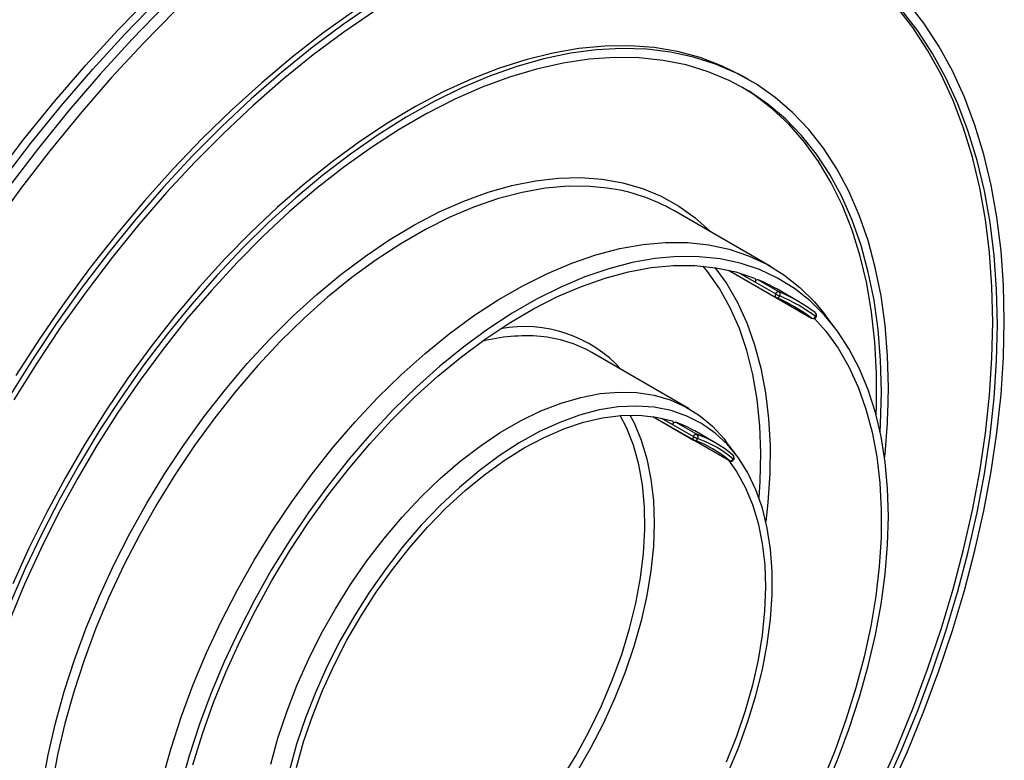
# Model space of a CAD drawing. Units: millimetres. Extents: x 6 to 419, y -29 to 291.
# Drawn here: x 338 to 368, y 167 to 190 of the extents above; entities that cross this region are included whole.
import ezdxf

# ---------------------------------------------------------------- set-up
doc = ezdxf.new("R2010")
doc.units = ezdxf.units.MM

msp = doc.modelspace()

# ---------------------------------------------------------------- linework, layer by layer
at = {"color": 7, "linetype": 'Continuous', "lineweight": 25}
for p, q in [((360.579904, 188.065578), (360.438482, 188.147219)), ((361.249939, 182.367296), (358.280091, 184.081753)), ((359.952848, 182.262625), (362.487966, 180.799133)), ((359.953435, 182.262492), (361.395479, 181.430017)), ((360.755335, 181.906044), (361.391731, 181.53866)), ((360.855381, 181.972449), (361.491777, 181.605066)), ((362.06062, 181.321966), (361.424223, 181.68935)), ((362.598245, 180.965525), (362.591404, 180.970058)), ((363.203585, 180.497703), (362.900069, 180.897346)), ((358.750142, 178.037052), (355.780294, 179.751509)), ((357.644742, 177.800146), (359.976917, 176.453811)), ((357.645221, 177.800074), (358.887843, 177.082724)), ((358.246008, 177.555401), (358.882404, 177.188017)), ((358.345876, 177.625882), (358.982272, 177.258499)), ((359.560823, 176.991722), (358.924427, 177.359105)), ((360.184879, 176.629708), (359.881363, 177.02935)), ((360.091778, 176.616524), (360.081919, 176.62348))]:
    msp.add_line(p, q, dxfattribs=at)
at = {"color": 8, "linetype": 'Continuous', "lineweight": 25}
for p, q in [((360.290303, 182.174501), (360.755335, 181.906044)), ((361.398944, 181.428107), (362.484519, 180.801419)), ((362.484519, 180.801419), (362.487966, 180.799133)), ((357.905646, 177.751887), (358.246008, 177.555401)), ((358.895622, 177.078677), (359.971906, 176.457351)), ((359.971906, 176.457351), (359.976917, 176.453811))]:
    msp.add_line(p, q, dxfattribs=at)
at = {"color": 7, "linetype": 'Continuous', "lineweight": 25, "flags": 128}
for points in [[(329.248893, 168.007676), (329.565622, 169.045136), (330.027006, 170.427382), (330.533178, 171.809283), (331.083025, 173.187802), (331.675337, 174.559909), (332.308814, 175.922588), (332.982062, 177.272842), (333.693602, 178.607704), (334.441869, 179.92424), (335.225219, 181.219556), (336.041929, 182.490804), (336.890205, 183.735189), (337.768181, 184.949976), (338.673928, 186.132496), (339.605455, 187.280148), (340.560714, 188.390409), (341.537604, 189.46084), (342.53398, 190.489087)], [(336.098074, 183.014783), (336.678073, 183.85765), (337.556049, 185.072438), (338.461796, 186.254957), (339.393323, 187.402609), (340.348582, 188.512871), (341.325472, 189.583301), (342.321848, 190.611548)], [(349.141542, 190.401527), (348.193668, 189.752903), (347.251749, 189.050093), (346.318412, 188.295056), (345.396258, 187.489895), (344.487858, 186.636855), (343.595742, 185.738314), (342.722399, 184.796776), (341.870261, 183.814864), (341.041704, 182.795317), (340.239037, 181.740975), (339.464497, 180.654778), (338.720244, 179.539752), (338.008351, 178.399005)], [(368.36196, 180.72078), (368.336831, 181.805151), (368.261517, 182.857488), (368.136226, 183.874856), (367.961309, 184.854422), (367.737251, 185.793454), (367.464679, 186.689335), (367.144351, 187.539568), (366.777161, 188.341784), (366.364132, 189.093746), (365.906414, 189.79336), (365.405285, 190.438674)], [(342.758996, 190.333514), (341.764253, 189.306951), (340.788962, 188.238273), (339.835268, 187.12983), (338.905267, 185.984058), (338.001003, 184.803475), (337.124464, 183.590677), (336.277578, 182.348329), (335.462205, 181.079164), (334.680138, 179.78597), (333.933096, 178.47159), (333.222722, 177.138913), (332.550576, 175.79087), (331.918137, 174.430424), (331.326795, 173.060564), (330.777849, 171.684302), (330.272506, 170.304664), (329.811877, 168.924682), (329.48973, 167.868644)], [(343.08547, 190.183301), (342.096804, 189.174824), (341.127143, 188.123891), (340.17865, 187.032849), (339.253441, 185.90413), (338.353581, 184.740253), (337.481077, 183.543816), (336.637878, 182.317489), (335.825864, 181.064007), (335.046846, 179.786169), (334.302565, 178.486824), (333.594679, 177.168873), (332.92477, 175.835256), (332.294331, 174.488949), (331.70477, 173.132956), (331.157401, 171.770304), (330.653447, 170.404032), (330.194032, 169.03719), (329.787113, 167.696968)], [(349.155533, 190.165175), (348.21881, 189.524182), (347.287972, 188.82964), (346.365616, 188.083486), (345.454311, 187.287797), (344.556597, 186.444793), (343.674978, 185.556823), (342.811908, 184.626361), (341.969796, 183.656002), (341.150986, 182.648449), (340.357763, 181.606512), (339.592335, 180.533093), (338.856838, 179.431185), (338.15332, 178.303859)], [(348.525604, 190.165746), (347.580378, 189.489794), (346.642423, 188.760616), (345.714354, 187.980245), (344.798758, 187.150855), (343.898186, 186.274759), (343.015149, 185.354399), (342.152108, 184.392339), (341.311467, 183.391261), (340.495571, 182.353955), (339.706693, 181.283312), (338.947032, 180.182317), (338.218705, 179.054037)], [(364.532766, 166.464365), (365.072078, 167.669155), (365.569698, 168.881576), (366.024232, 170.098232), (366.434407, 171.315714), (366.799073, 172.530612), (367.11721, 173.739523), (367.387926, 174.939059), (367.610463, 176.125861), (367.784197, 177.296603), (367.908641, 178.448007), (367.983447, 179.576847), (368.008406, 180.67996), (367.983447, 181.754256), (367.908641, 182.796726), (367.784197, 183.804449), (367.610463, 184.774603), (367.387926, 185.704469), (367.11721, 186.591444), (366.799073, 187.433041), (366.434407, 188.226904), (366.024232, 188.970808), (365.569698, 189.66267), (365.072078, 190.300552)], [(368.149828, 180.598319), (368.124995, 181.669933), (368.050567, 182.709889), (367.92675, 183.715288), (367.75389, 184.683329), (367.532469, 185.611314), (367.263103, 186.496655), (366.946544, 187.336886), (366.583674, 188.129664), (366.175503, 188.87278), (365.723171, 189.564162), (365.227937, 190.201884)], [(364.826426, 178.67976), (364.801441, 179.647713), (364.726572, 180.583483), (364.602079, 181.483844), (364.428389, 182.345692), (364.206101, 183.166055), (363.935982, 183.942107), (363.618963, 184.671171), (363.256137, 185.350734), (362.848754, 185.978455), (362.39822, 186.552169), (361.906085, 187.069898), (361.374049, 187.529857), (360.803944, 187.930462), (360.197735, 188.27033), (359.557513, 188.548291), (358.885484, 188.763386), (358.183965, 188.914875), (357.455375, 189.002233), (356.702224, 189.025161), (355.92711, 188.98358), (355.132704, 188.877632), (354.321744, 188.707683), (353.497027, 188.474319), (352.661394, 188.178345), (351.817728, 187.820779), (350.968935, 187.402856), (350.117943, 186.926016), (349.267684, 186.391903), (348.421089, 185.802357), (347.581078, 185.159411), (346.750545, 184.465282), (345.932354, 183.722362), (345.129325, 182.933212), (344.344226, 182.100552), (343.579764, 181.227254), (342.838574, 180.316327), (342.123211, 179.370912), (341.436141, 178.394267), (340.779733, 177.38976), (340.156249, 176.360852), (339.567838, 175.311092), (339.01653, 174.244097), (338.504224, 173.163546), (338.032686, 172.073164)], [(360.438482, 188.147219), (360.363803, 188.189707), (359.740319, 188.498755), (359.083911, 188.745389), (358.396841, 188.92876), (357.681478, 189.048235), (356.940288, 189.103402), (356.175826, 189.094071), (355.390727, 189.020275), (354.587698, 188.882267), (353.769507, 188.680524), (352.938974, 188.41574), (352.098963, 188.08883), (351.252368, 187.700918), (350.402109, 187.253344), (349.551117, 186.747649), (348.702324, 186.185577), (347.858658, 185.569065), (347.023025, 184.90024), (346.198308, 184.181405), (345.387348, 183.41504), (344.592942, 182.603786), (343.817828, 181.750439), (343.064677, 180.857942), (342.336087, 179.92937), (341.634568, 178.967926), (340.962539, 177.976923), (340.322317, 176.959777), (339.716108, 175.919995), (339.146003, 174.861161), (338.613966, 173.786925), (338.121832, 172.70099)], [(364.614294, 178.557299), (364.589208, 179.519939), (364.514039, 180.450235), (364.38905, 181.344918), (364.214681, 182.200847), (363.991545, 183.015014), (363.720424, 183.78456), (363.402271, 184.506781), (363.038204, 185.179141), (362.629502, 185.799278), (362.1776, 186.365014), (361.684085, 186.874362), (361.150692, 187.325533), (360.579292, 187.716941), (359.971895, 188.047213), (359.330632, 188.315187), (358.657757, 188.519923), (357.955633, 188.660701), (357.226727, 188.737028), (356.473597, 188.748634), (355.698891, 188.69548), (354.905329, 188.577751), (354.095699, 188.395862), (353.272844, 188.150452), (352.439655, 187.842381), (351.599058, 187.472733), (350.754006, 187.042806), (349.907467, 186.554109), (349.062415, 186.00836), (348.221819, 185.407476), (347.388629, 184.753567), (346.565774, 184.048929), (345.756144, 183.296039), (344.962582, 182.497541), (344.187876, 181.656238), (343.434747, 180.775087), (342.70584, 179.857183), (342.003716, 178.90575), (341.330841, 177.924129), (340.689578, 176.915768), (340.082181, 175.884211), (339.510782, 174.833079), (338.977388, 173.766065), (338.483873, 172.686917), (338.031971, 171.599426)], [(364.45612, 177.830661), (364.466602, 178.146656), (364.466602, 179.123984), (364.416476, 180.070659), (364.316399, 180.983358), (364.166722, 181.858875), (363.967972, 182.694137), (363.720846, 183.486211), (363.426211, 184.232317), (363.085103, 184.929834), (362.698719, 185.576315), (362.268414, 186.169488), (361.795701, 186.707273), (361.282239, 187.187779), (360.72983, 187.609321), (360.358958, 187.846155)], [(342.679673, 166.724544), (342.94972, 167.690116), (343.265998, 168.659739), (343.627092, 169.629083), (344.03139, 170.593818), (344.477087, 171.549635), (344.962192, 172.492265), (345.484538, 173.417499), (346.041793, 174.321203), (346.631467, 175.199343), (347.250926, 176.047995), (347.897405, 176.86337), (348.568016, 177.641826), (349.259764, 178.379886), (349.969559, 179.074254), (350.694232, 179.721828), (351.430545, 180.319717), (352.175209, 180.86525), (352.924901, 181.35599), (353.67627, 181.789746), (354.425961, 182.164581), (355.170626, 182.47882), (355.906939, 182.73106), (356.631611, 182.920174), (357.341406, 183.045319), (358.033154, 183.105934), (358.703765, 183.101749), (359.350244, 183.032783), (359.969704, 182.899343), (360.559378, 182.702027), (361.116632, 182.441715), (361.638978, 182.119569), (362.124083, 181.737029), (362.56978, 181.295802), (362.900069, 180.897346)], [(362.87745, 166.380614), (363.276663, 167.333214), (363.633215, 168.290365), (363.945514, 169.247792), (364.212165, 170.201219), (364.431977, 171.146387), (364.603969, 172.079077), (364.727372, 172.995121), (364.801634, 173.890428), (364.826426, 174.761001), (364.801634, 175.60295), (364.727372, 176.412516), (364.603969, 177.186082), (364.431977, 177.920194), (364.212165, 178.611573), (363.945514, 179.257131), (363.633215, 179.853985), (363.276663, 180.39947), (362.87745, 180.891148), (362.43736, 181.326824), (361.958357, 181.704553), (361.442581, 182.022646), (360.892336, 182.279684), (360.310079, 182.474519), (359.698412, 182.60628), (359.060064, 182.674378), (358.397889, 182.67851), (357.714842, 182.618658), (357.013975, 182.495088), (356.298418, 182.308352), (355.571367, 182.059285), (354.836069, 181.748999), (354.095808, 181.378879), (353.35389, 180.950579), (352.613629, 180.466011), (351.878331, 179.927341), (351.15128, 179.336973), (350.435723, 178.697544), (349.734856, 178.01191), (349.05181, 177.283134), (348.389634, 176.51447), (347.751287, 175.709351), (347.139619, 174.871374), (346.557362, 174.00428), (346.007117, 173.111943), (345.491342, 172.198347), (345.012339, 171.267574), (344.572248, 170.32378), (344.173035, 169.37118), (343.816483, 168.414029), (343.504184, 167.456603), (343.237533, 166.503176)], [(343.612428, 167.179284), (343.908198, 168.127683), (344.248753, 169.077107), (344.63254, 170.023223), (345.057809, 170.961716), (345.522619, 171.888303), (346.024849, 172.798758), (346.562209, 173.688926), (347.132246, 174.554747), (347.732361, 175.39227), (348.359815, 176.197675), (349.011745, 176.967287), (349.685178, 177.697595), (350.37704, 178.385266), (351.084176, 179.027165), (351.80336, 179.620361), (352.53131, 180.16215), (353.264705, 180.650058), (354.000199, 181.081861), (354.734437, 181.455588), (355.46407, 181.769534), (356.185767, 182.022267), (356.896237, 182.212634), (357.592239, 182.339766), (358.270596, 182.403083), (358.928215, 182.402296), (359.562094, 182.33741), (360.169343, 182.20872), (360.74719, 182.016813)], [(360.74719, 182.016813), (360.756894, 182.01089), (360.764454, 182.001759), (360.769578, 181.989773), (360.772068, 181.975396), (360.771827, 181.959186), (360.768865, 181.94177), (360.763295, 181.923825), (360.755335, 181.906044)], [(362.571467, 180.791519), (362.917595, 180.399691), (363.290673, 179.883084), (363.62011, 179.31387), (363.904402, 178.694647), (364.142253, 178.028238), (364.332577, 177.317685), (364.474506, 176.566229), (364.567392, 175.777299), (364.610812, 174.954494), (364.604567, 174.101567), (364.548687, 173.222411), (364.443426, 172.321035), (364.289263, 171.401552), (364.086904, 170.468158), (363.83727, 169.52511), (363.541501, 168.576711), (363.200946, 167.627287), (362.817158, 166.681171)], [(364.691182, 166.419202), (365.227937, 167.62121), (365.723171, 168.830717), (366.175503, 170.044352), (366.583674, 171.258731), (366.946544, 172.47047), (367.263103, 173.676192), (367.532469, 174.872537), (367.75389, 176.056169), (367.92675, 177.22379), (368.050567, 178.372145), (368.124995, 179.498034), (368.149828, 180.598319)], [(364.862139, 166.372864), (365.405285, 167.589182), (365.906414, 168.813088), (366.364132, 170.04117), (366.777161, 171.270007), (367.144351, 172.496171), (367.464679, 173.716247), (367.737251, 174.926834), (367.961309, 176.124557), (368.136226, 177.306078), (368.261517, 178.468104), (368.336831, 179.607397), (368.36196, 180.72078)], [(345.989775, 167.195117), (346.209877, 167.992359), (346.475965, 168.793523), (346.786313, 169.593414), (347.138909, 170.386843), (347.531466, 171.168665), (347.961437, 171.933809), (348.426035, 172.677314), (348.922247, 173.394358), (349.446853, 174.080289), (349.996453, 174.73066), (350.567481, 175.341252), (351.156234, 175.908106), (351.758894, 176.427546), (352.371553, 176.896202), (352.990237, 177.311036), (353.610933, 177.669356), (354.229617, 177.96884), (354.842276, 178.207544), (355.444936, 178.383921), (356.033689, 178.496827), (356.604718, 178.54553), (357.154317, 178.529713), (357.678924, 178.44948), (358.175135, 178.30535), (358.639733, 178.098258), (359.069705, 177.829549), (359.462261, 177.500963), (359.814857, 177.114632), (359.881363, 177.02935)], [(364.575799, 177.324942), (364.589208, 177.565695), (364.614294, 178.557299)], [(359.917666, 166.907797), (360.251358, 167.700027), (360.541618, 168.496598), (360.786513, 169.292207), (360.984414, 170.081561), (361.134003, 170.859406), (361.234286, 171.620567), (361.284595, 172.359976), (361.284595, 173.072715), (361.234286, 173.754039), (361.134003, 174.399415), (360.984414, 175.004548), (360.786513, 175.565411), (360.541618, 176.07827), (360.251358, 176.539714), (359.917666, 176.946672), (359.542762, 177.296434), (359.12914, 177.586675), (358.679553, 177.815461), (358.196994, 177.981271), (357.684674, 178.083001), (357.146001, 178.119974), (356.584561, 178.091944), (356.004091, 177.999097), (355.408452, 177.842053), (354.801609, 177.621854), (354.187601, 177.339968), (353.570513, 176.998269), (352.954452, 176.599033), (352.343518, 176.144915), (351.741777, 175.638938), (351.153232, 175.084468), (350.581802, 174.485197), (350.031287, 173.845111), (349.505353, 173.168471), (349.007499, 172.45978), (348.541038, 171.723753), (348.109074, 170.965289), (347.714483, 170.189436), (347.359889, 169.401356), (347.047653, 168.606293), (346.779853, 167.80954), (346.558271, 167.016399)], [(346.770401, 167.09822), (346.991353, 167.878921), (347.258217, 168.662849), (347.569172, 169.444659), (347.9221, 170.219021), (348.314592, 170.980653), (348.743974, 171.724364), (349.207317, 172.445082), (349.701462, 173.137894), (350.22304, 173.798074), (350.768495, 174.421123), (351.334107, 175.002792), (351.916021, 175.539114), (352.510267, 176.026434), (353.112795, 176.461427), (353.719496, 176.841129), (354.326234, 177.162951), (354.928871, 177.424697), (355.523299, 177.624584), (356.105464, 177.761248), (356.671398, 177.833758), (357.21724, 177.841619), (357.739271, 177.784778), (358.233929, 177.663622)], [(358.233929, 177.663622), (358.24405, 177.658382), (358.25209, 177.649864), (358.257737, 177.638397), (358.260771, 177.624429), (358.261073, 177.608502), (358.258633, 177.591236), (358.253546, 177.573303), (358.246008, 177.555401)], [(359.946305, 176.471483), (360.196573, 176.121128), (360.462642, 175.644408), (360.682771, 175.117966), (360.855458, 174.545393), (360.979526, 173.930593), (361.054129, 173.277757), (361.078758, 172.591337), (361.053245, 171.876013), (360.977765, 171.136662), (360.852832, 170.378326), (360.679298, 169.606174), (360.458345, 168.825473), (360.191482, 168.041545), (359.880526, 167.259735)]]:
    msp.add_lwpolyline(points, dxfattribs=at)
at = {"color": 8, "linetype": 'Continuous', "lineweight": 25, "flags": 128}
for points in [[(339.028259, 166.541438), (339.200972, 167.487278), (339.421735, 168.445825), (339.689582, 169.412887), (340.003342, 170.384236), (340.361642, 171.355625), (340.762916, 172.322805), (341.205409, 173.281548), (341.687187, 174.22766), (342.206142, 175.157006), (342.760005, 176.06552), (343.346356, 176.949232), (343.962628, 177.804275), (344.606129, 178.626912), (345.274043, 179.413545), (345.96345, 180.160734), (346.671336, 180.865212), (347.394606, 181.523899), (348.130095, 182.133915), (348.87459, 182.692591), (349.624833, 183.197485), (350.377545, 183.64639), (351.129433, 184.037342), (351.877211, 184.368631), (352.617608, 184.63881), (353.347386, 184.846696), (354.063355, 184.991381), (354.762384, 185.072231), (355.441416, 185.088894), (356.097482, 185.041297), (356.727714, 184.929648), (357.329354, 184.754434), (357.899773, 184.516422), (358.436475, 184.216653), (358.937116, 183.856438), (359.399504, 183.437352), (359.403683, 183.433117)], [(356.248974, 184.766784), (355.733916, 184.816206), (355.063305, 184.820391), (354.371557, 184.759776), (353.661762, 184.634631), (352.93709, 184.445517), (352.200777, 184.193277), (351.456112, 183.879038), (350.706421, 183.504203), (349.955052, 183.070447), (349.205361, 182.579707), (348.460696, 182.034174), (347.724383, 181.436285), (346.999711, 180.788711), (346.289916, 180.094343), (345.598168, 179.356283), (344.927557, 178.577827), (344.281078, 177.762452), (343.661618, 176.9138), (343.071944, 176.03566), (342.51469, 175.131956), (341.992344, 174.206722), (341.507239, 173.264092), (341.061542, 172.308275), (340.657244, 171.34354), (340.296149, 170.374197), (339.979872, 169.404573), (339.709824, 168.439001), (339.487212, 167.481792), (339.313029, 166.537221)], [(360.88262, 175.315537), (360.916537, 175.814112), (360.937101, 176.680304), (360.906701, 177.516685), (360.825483, 178.319288), (360.693832, 179.084308), (360.51237, 179.808118), (360.281961, 180.487284), (360.003694, 181.118588), (359.678891, 181.699035), (359.309091, 182.225873), (359.180073, 182.384455)], [(359.537873, 182.341136), (359.896561, 181.842464), (360.225997, 181.27325), (360.51029, 180.654026), (360.74814, 179.987617), (360.938464, 179.277064), (361.080393, 178.525609), (361.173279, 177.736679), (361.216699, 176.913873), (361.210455, 176.060947), (361.154574, 175.18179), (361.091602, 174.597009)], [(361.391731, 181.53866), (361.383827, 181.521028), (361.378273, 181.503229), (361.37528, 181.485939), (361.374962, 181.469819), (361.377331, 181.455483), (361.382298, 181.443477), (361.389672, 181.434259), (361.395479, 181.430017)], [(354.840432, 166.712676), (355.289315, 167.448093), (355.701766, 168.204549), (356.074837, 168.97664), (356.405865, 169.758851), (356.692484, 170.545593), (356.932647, 171.331247), (357.124638, 172.1102), (357.267085, 172.876887), (357.358972, 173.625832), (357.399641, 174.351684), (357.388803, 175.049259), (357.326534, 175.713573), (357.213279, 176.33988), (357.049848, 176.923706), (356.837408, 177.460881), (356.646215, 177.831873)], [(356.942723, 177.845719), (357.068529, 177.603787), (357.288658, 177.077346), (357.461345, 176.504773), (357.585413, 175.889972), (357.660016, 175.237137), (357.684645, 174.550716), (357.659133, 173.835392), (357.583653, 173.096041), (357.458719, 172.337705), (357.285185, 171.565554), (357.064233, 170.784853), (356.797369, 170.000924), (356.486413, 169.219114), (356.133486, 168.444753), (355.740994, 167.68312), (355.311612, 166.93941)], [(358.882404, 177.188017), (358.874945, 177.170336), (358.869872, 177.152617), (358.86738, 177.135533), (358.867562, 177.119731), (358.870412, 177.105811), (358.875821, 177.094303), (358.883584, 177.085643), (358.887843, 177.082724)], [(360.097623, 176.499595), (360.104829, 176.492835), (360.109039, 176.487903), (360.110094, 176.484989), (360.109975, 176.484732)]]:
    msp.add_lwpolyline(points, dxfattribs=at)
at = {"color": 7, "linetype": 'Continuous', "lineweight": 25}
for centre, radius, start, end in [((355.514664, 179.235905), 5.579411, 60.2874823, 82.4373241), ((360.84726, 181.876117), 0.096674, 85.1810538, 161.9672094), ((358.846342, 177.222566), 5.157289, 60.0097833, 67.0732855), ((361.483656, 181.508734), 0.096674, 85.1810538, 161.9672094), ((362.014221, 182.616512), 1.244692, 239.9923553, 246.4138712), ((361.445475, 181.516622), 0.1, 240.0026883, 247.0624949), ((359.419683, 176.747232), 5.082288, 52.9118866, 67.0773616), ((361.434401, 181.527295), 0.096645, 327.8049556, 53.5812733), ((359.486242, 176.862527), 5.14916, 52.9118866, 67.0773616), ((359.523673, 176.764059), 5.115724, 52.9118866, 67.0773616), ((362.523178, 180.890006), 0.096656, 246.4241065, 332.1935764), ((362.537961, 180.885738), 0.1, 240.0026883, 327.4160991), ((362.537961, 180.885738), 0.1, 0, 52.9269161), ((362.537961, 180.885738), 0.1, 327.4160991, 0), ((353.881883, 176.430773), 3.825082, 60.2441061, 84.9867712), ((343.419774, 178.725564), 21.406701, 354.0964698, 359.8774039), ((358.342205, 177.525089), 0.10086, 87.9142318, 162.5106252), ((357.174905, 174.325705), 3.501763, 60.0256838, 70.4642594), ((358.978601, 177.157706), 0.10086, 87.9142318, 162.5106252), ((359.303588, 177.917383), 0.842242, 239.9950202, 249.4942583), ((358.923647, 177.178996), 0.09878, 329.2618804, 53.5949146), ((357.816109, 173.969457), 3.489661, 49.5117288, 70.4775195), ((358.937839, 177.169329), 0.1, 240.0026883, 250.4295487), ((357.749669, 173.854367), 3.422552, 49.5117288, 70.4775195), ((357.8536, 173.871092), 3.456107, 49.5117288, 70.4775195), ((360.026913, 176.540415), 0.1, 0, 49.5600523), ((360.011441, 176.547886), 0.09879, 246.4103308, 330.7365993), ((360.026913, 176.540415), 0.1, 240.0026883, 326.1629569), ((360.026913, 176.540415), 0.1, 326.1629569, 0)]:
    msp.add_arc(centre, radius, start, end, dxfattribs=at)
at = {"color": 8, "linetype": 'Continuous', "lineweight": 25}
for centre, radius, start, end in [((361.433519, 181.509689), 0.089343, 252.3984057, 337.7100601), ((362.537998, 180.899562), 0.089336, 322.2895618, 47.5931285), ((362.596958, 180.819179), 0.028279, 26.6986438, 65.5284331), ((353.712895, 176.518795), 4.023392, 42.3201832, 100.2690176), ((353.77359, 174.935472), 5.324174, 85.2320169, 104.687587), ((358.926582, 177.160082), 0.087839, 255.3338978, 338.9332576), ((360.029302, 176.55479), 0.087831, 321.0663351, 44.6576507)]:
    msp.add_arc(centre, radius, start, end, dxfattribs=at)

doc.saveas('drawing.dxf')
